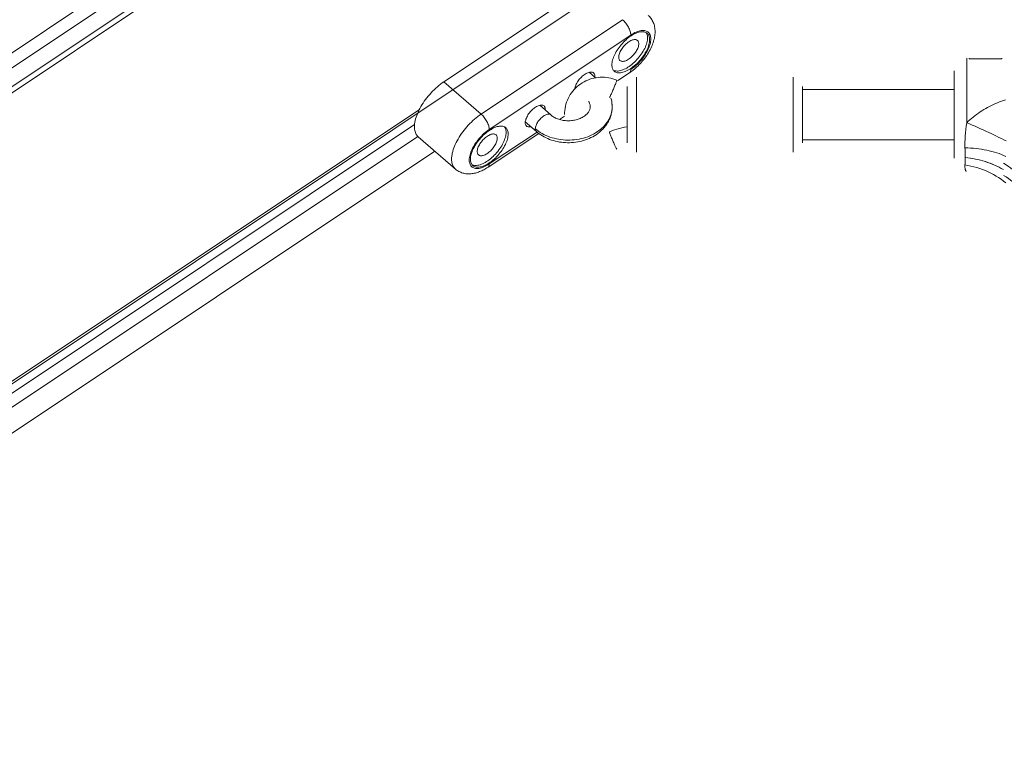
# Model space of a CAD drawing. Units: inches. Extents: x -4999 to 5211, y -3706 to 4112.
# Drawn here: x -637 to -323, y 1601 to 1833 of the extents above; entities that cross this region are included whole.
import ezdxf

# ---------------------------------------------------------------- set-up
doc = ezdxf.new("R2010")
doc.units = ezdxf.units.IN
doc.layers.add('SansNom [1]', color=7, linetype='Continuous', lineweight=0)

msp = doc.modelspace()

# ---------------------------------------------------------------- linework, layer by layer
at = {"layer": 'SansNom [1]', "color": 7, "linetype": 'Continuous', "lineweight": 0}
for p, q in [((-113.56, 2173.39), (-2851.29, 348.23)), ((-110.35, 2170.72), (-2848.12, 345.54)), ((-106.55, 2167.27), (-2916.88, 293.71)), ((-105.35, 2166.11), (-2843.18, 340.89)), ((-790.43, 1616.55), (0.07, 2143.55)), ((-456.79, 1843.38), (-501.95, 1813.28)), ((-444.94, 1833.06), (-490.1, 1802.96)), ((-442.31, 1828.18), (-487.46, 1798.07)), ((-335.09, 1820.78), (-335.09, 1815.78)), ((-334.29, 1820.78), (-334.29, 1820.54)), ((-334.29, 1820.54), (-323.89, 1820.54)), ((-323.89, 1820.78), (-323.89, 1820.54)), ((-339.09, 1816.78), (-339.09, 1812.89)), ((-453.56, 1814.55), (-455.57, 1816.3)), ((-446.45, 1813.65), (-442.72, 1816.13)), ((-440.47, 1814.78), (-440.47, 1814.72)), ((-440.47, 1814.72), (-440.47, 1801.56)), ((-390.47, 1814.78), (-390.47, 1814.72)), ((-390.47, 1814.72), (-390.47, 1801.56)), ((-335.09, 1815.78), (-335.09, 1800.18)), ((-501.95, 1813.28), (-490.1, 1802.96)), ((-443.47, 1811.73), (-443.47, 1793.78)), ((-387.47, 1811.73), (-387.47, 1811.78)), ((-387.47, 1793.78), (-387.47, 1811.73)), ((-339.09, 1810.78), (-387.47, 1810.78)), ((-339.09, 1812.89), (-339.09, 1792.11)), ((-509.78, 1804.45), (-790.98, 1616.98)), ((-467.86, 1802.7), (-471.38, 1805.76)), ((-465.08, 1801.23), (-463.46, 1802.31)), ((-440.47, 1801.56), (-440.47, 1790.78)), ((-390.47, 1801.56), (-390.47, 1790.78)), ((-511.32, 1799.61), (-788.47, 1614.85)), ((-475.97, 1800.48), (-472.45, 1797.42)), ((-510.24, 1795.83), (-785.55, 1612.3)), ((-510.16, 1795.76), (-498.31, 1785.44)), ((-487.88, 1786.03), (-471.7, 1796.81)), ((-487.46, 1787.06), (-472.22, 1797.22)), ((-387.47, 1794.78), (-339.09, 1794.78)), ((-339.09, 1792.11), (-339.09, 1788.87)), ((-780.18, 1607.63), (-504.88, 1791.16))]:
    msp.add_line(p, q, dxfattribs=at)
at = {"layer": 'SansNom [1]', "color": 7, "linetype": 'Continuous', "lineweight": 0, "extrusion": (0, 0, -1)}
for p, q in [((-453.79, 1815.02), (-453.8, 1814.76)), ((-469.59, 1804.49), (-469.6, 1804.22))]:
    msp.add_line(p, q, dxfattribs=at)
at = {"layer": 'SansNom [1]', "color": 7, "linetype": 'Continuous', "lineweight": 0}
for points in [[(-442.31, 1828.18), (-442.32, 1828.44), (-442.36, 1828.73), (-442.42, 1829.03), (-442.51, 1829.34), (-442.62, 1829.67), (-442.75, 1830), (-442.91, 1830.34), (-443.08, 1830.68), (-443.27, 1831.02), (-443.48, 1831.35), (-443.7, 1831.67), (-443.93, 1831.99), (-444.18, 1832.28), (-444.43, 1832.56), (-444.68, 1832.82), (-444.94, 1833.06)], [(-434.55, 1829.23), (-434.55, 1829.62), (-434.58, 1830), (-434.63, 1830.39), (-434.69, 1830.77), (-434.77, 1831.14), (-434.88, 1831.51), (-435, 1831.86), (-435.13, 1832.19), (-435.28, 1832.52), (-435.45, 1832.83), (-435.63, 1833.12), (-435.82, 1833.4), (-436.03, 1833.67), (-436.25, 1833.93), (-436.49, 1834.17), (-436.73, 1834.39)], [(-437.05, 1828.71), (-437.27, 1828.87), (-437.51, 1829), (-437.77, 1829.1), (-438.06, 1829.18), (-438.36, 1829.22), (-438.69, 1829.23), (-439.03, 1829.2), (-439.39, 1829.15), (-439.76, 1829.07), (-440.14, 1828.95), (-440.54, 1828.81), (-440.94, 1828.63), (-441.35, 1828.43), (-441.76, 1828.2), (-442.18, 1827.94), (-442.59, 1827.66), (-443.01, 1827.35), (-443.42, 1827.02), (-443.83, 1826.67), (-444.23, 1826.3), (-444.62, 1825.92), (-445, 1825.52), (-445.36, 1825.1), (-445.71, 1824.67), (-446.05, 1824.24), (-446.37, 1823.79), (-446.67, 1823.34), (-446.94, 1822.89), (-447.2, 1822.44), (-447.43, 1821.98), (-447.64, 1821.54), (-447.82, 1821.09), (-447.97, 1820.66), (-448.1, 1820.23), (-448.2, 1819.81), (-448.27, 1819.41), (-448.31, 1819.03), (-448.33, 1818.66)], [(-442.72, 1816.13), (-442.33, 1816.41), (-441.93, 1816.7), (-441.53, 1817), (-441.13, 1817.33), (-440.74, 1817.67), (-440.35, 1818.02), (-439.97, 1818.38), (-439.59, 1818.76), (-439.23, 1819.14), (-438.87, 1819.54), (-438.52, 1819.95), (-438.18, 1820.36), (-437.85, 1820.79), (-437.54, 1821.22), (-437.23, 1821.66), (-436.94, 1822.1), (-436.67, 1822.54), (-436.41, 1822.99), (-436.16, 1823.45), (-435.93, 1823.9), (-435.71, 1824.36), (-435.51, 1824.82), (-435.33, 1825.28), (-435.17, 1825.73), (-435.02, 1826.19), (-434.9, 1826.63), (-434.79, 1827.08), (-434.7, 1827.52), (-434.63, 1827.96), (-434.58, 1828.39), (-434.55, 1828.81), (-434.55, 1829.23)], [(-435.91, 1826.94), (-435.93, 1827.3), (-435.97, 1827.65), (-436.04, 1827.97), (-436.15, 1828.26), (-436.28, 1828.53), (-436.44, 1828.78), (-436.63, 1828.99), (-436.84, 1829.18), (-437.08, 1829.33), (-437.35, 1829.45), (-437.63, 1829.55), (-437.94, 1829.61), (-438.27, 1829.63), (-438.62, 1829.63), (-438.98, 1829.59), (-439.37, 1829.52), (-439.76, 1829.42), (-440.17, 1829.29), (-440.58, 1829.12), (-441.01, 1828.93), (-441.44, 1828.71), (-441.87, 1828.46), (-442.31, 1828.18)], [(-447.86, 1816.97), (-447.6, 1816.85), (-447.32, 1816.77), (-447.02, 1816.71), (-446.7, 1816.69), (-446.36, 1816.7), (-446, 1816.75), (-445.63, 1816.82), (-445.25, 1816.93), (-444.85, 1817.07), (-444.45, 1817.24), (-444.04, 1817.43), (-443.62, 1817.66), (-443.2, 1817.91), (-442.78, 1818.19), (-442.36, 1818.5), (-441.94, 1818.82), (-441.53, 1819.17), (-441.12, 1819.54), (-440.73, 1819.93), (-440.34, 1820.33), (-439.97, 1820.75), (-439.61, 1821.18), (-439.27, 1821.62), (-438.95, 1822.07), (-438.64, 1822.52), (-438.36, 1822.98), (-438.1, 1823.44), (-437.87, 1823.9), (-437.65, 1824.35), (-437.47, 1824.8), (-437.31, 1825.24), (-437.18, 1825.67), (-437.08, 1826.09), (-437, 1826.5), (-436.96, 1826.89), (-436.95, 1827.26)], [(-447.56, 1816.64), (-447.35, 1816.48), (-447.11, 1816.34), (-446.84, 1816.24), (-446.56, 1816.17), (-446.25, 1816.13), (-445.93, 1816.12), (-445.59, 1816.14), (-445.23, 1816.19), (-444.86, 1816.28), (-444.47, 1816.39), (-444.08, 1816.54), (-443.68, 1816.71), (-443.27, 1816.92), (-442.86, 1817.15), (-442.44, 1817.4), (-442.02, 1817.69), (-441.61, 1817.99), (-441.2, 1818.32), (-440.79, 1818.67), (-440.39, 1819.04), (-440, 1819.43), (-439.62, 1819.83), (-439.25, 1820.24), (-438.9, 1820.67), (-438.57, 1821.11), (-438.25, 1821.55), (-437.95, 1822), (-437.67, 1822.45), (-437.42, 1822.91), (-437.19, 1823.36), (-436.98, 1823.81), (-436.8, 1824.25), (-436.64, 1824.69), (-436.52, 1825.12), (-436.42, 1825.53), (-436.35, 1825.93), (-436.3, 1826.32), (-436.29, 1826.69)], [(-440.18, 1826.45), (-440.33, 1826.56), (-440.52, 1826.65), (-440.72, 1826.7), (-440.94, 1826.73), (-441.19, 1826.72), (-441.44, 1826.68), (-441.71, 1826.61), (-441.99, 1826.52), (-442.28, 1826.39), (-442.58, 1826.24), (-442.88, 1826.05), (-443.18, 1825.85), (-443.48, 1825.62), (-443.77, 1825.37), (-444.06, 1825.1), (-444.34, 1824.82), (-444.6, 1824.52), (-444.85, 1824.21), (-445.09, 1823.89), (-445.3, 1823.57), (-445.5, 1823.24), (-445.67, 1822.91), (-445.82, 1822.59), (-445.94, 1822.27), (-446.04, 1821.96), (-446.11, 1821.67), (-446.15, 1821.38), (-446.17, 1821.11)], [(-442.31, 1817.17), (-441.87, 1817.47), (-441.44, 1817.8), (-441.01, 1818.15), (-440.58, 1818.52), (-440.17, 1818.91), (-439.76, 1819.32), (-439.37, 1819.75), (-438.98, 1820.18), (-438.62, 1820.63), (-438.27, 1821.09), (-437.94, 1821.56), (-437.63, 1822.03), (-437.35, 1822.51), (-437.08, 1822.98), (-436.84, 1823.46), (-436.63, 1823.93), (-436.44, 1824.39), (-436.28, 1824.85), (-436.15, 1825.29), (-436.04, 1825.73), (-435.97, 1826.15), (-435.93, 1826.55), (-435.91, 1826.94)], [(-439.77, 1825.38), (-439.78, 1825.6), (-439.81, 1825.81), (-439.87, 1826), (-439.95, 1826.17), (-440.05, 1826.32), (-440.18, 1826.45)], [(-436.95, 1827.26), (-436.96, 1827.6), (-437, 1827.91), (-437.07, 1828.21), (-437.16, 1828.48), (-437.28, 1828.73), (-437.42, 1828.96)], [(-436.29, 1826.69), (-436.3, 1827.01), (-436.34, 1827.31), (-436.4, 1827.6), (-436.48, 1827.86), (-436.59, 1828.11), (-436.72, 1828.33), (-436.88, 1828.53), (-437.05, 1828.71)], [(-445.76, 1820.04), (-445.6, 1819.93), (-445.42, 1819.84), (-445.21, 1819.79), (-444.99, 1819.77), (-444.75, 1819.77), (-444.49, 1819.81), (-444.22, 1819.88), (-443.94, 1819.98), (-443.65, 1820.1), (-443.35, 1820.26), (-443.05, 1820.44), (-442.75, 1820.64), (-442.45, 1820.87), (-442.16, 1821.12), (-441.87, 1821.39), (-441.6, 1821.67), (-441.33, 1821.97), (-441.08, 1822.28), (-440.85, 1822.6), (-440.63, 1822.92), (-440.44, 1823.25), (-440.26, 1823.58), (-440.11, 1823.9), (-439.99, 1824.22), (-439.89, 1824.53), (-439.82, 1824.83), (-439.78, 1825.11), (-439.77, 1825.38)], [(-446.17, 1821.11), (-446.15, 1820.89), (-446.12, 1820.68), (-446.06, 1820.49), (-445.98, 1820.32), (-445.88, 1820.17), (-445.76, 1820.04)], [(-448.33, 1818.66), (-448.32, 1818.34), (-448.28, 1818.03), (-448.22, 1817.75), (-448.13, 1817.48), (-448.03, 1817.24), (-447.89, 1817.01), (-447.74, 1816.82), (-447.56, 1816.64)], [(-446.77, 1813.76), (-447.4, 1814.01), (-448.04, 1814.22), (-448.69, 1814.39), (-449.36, 1814.53), (-450.03, 1814.63), (-450.7, 1814.69), (-451.38, 1814.72), (-452.05, 1814.7), (-452.73, 1814.65), (-453.4, 1814.56), (-454.06, 1814.44), (-454.72, 1814.27), (-455.36, 1814.07), (-456, 1813.83), (-456.62, 1813.56), (-457.22, 1813.26), (-457.8, 1812.92), (-458.37, 1812.55), (-458.91, 1812.15), (-459.43, 1811.71), (-459.92, 1811.25), (-460.39, 1810.77), (-460.83, 1810.25), (-461.24, 1809.72), (-461.61, 1809.16), (-461.96, 1808.58), (-462.27, 1807.98), (-462.55, 1807.37), (-462.79, 1806.74), (-463, 1806.1), (-463.17, 1805.45), (-463.3, 1804.79), (-463.4, 1804.12), (-463.45, 1803.45), (-463.47, 1802.78)], [(-449.11, 1808.25), (-449.08, 1808.28), (-449.04, 1808.35), (-448.98, 1808.45), (-448.91, 1808.58), (-448.83, 1808.75), (-448.73, 1808.94), (-448.63, 1809.17), (-448.51, 1809.42), (-448.39, 1809.69), (-448.26, 1809.97), (-448.13, 1810.28), (-448, 1810.59), (-447.86, 1810.9), (-447.73, 1811.22), (-447.6, 1811.54), (-447.47, 1811.85), (-447.35, 1812.15), (-447.23, 1812.43), (-447.13, 1812.69), (-447.04, 1812.93), (-446.96, 1813.15), (-446.89, 1813.34), (-446.84, 1813.49), (-446.8, 1813.62), (-446.78, 1813.71), (-446.77, 1813.76)], [(-446.77, 1813.76), (-446.77, 1813.78), (-446.78, 1813.78)], [(-501.95, 1813.28), (-502.48, 1812.92), (-503, 1812.53), (-503.53, 1812.12), (-504.04, 1811.68), (-504.55, 1811.23), (-505.06, 1810.75), (-505.55, 1810.26), (-506.03, 1809.76), (-506.5, 1809.24), (-506.96, 1808.7), (-507.39, 1808.16), (-507.82, 1807.6), (-508.22, 1807.04), (-508.6, 1806.47), (-508.96, 1805.9), (-509.31, 1805.33), (-509.62, 1804.75), (-509.92, 1804.18), (-510.18, 1803.61), (-510.43, 1803.05), (-510.64, 1802.49), (-510.83, 1801.94), (-510.99, 1801.4), (-511.12, 1800.87), (-511.22, 1800.36), (-511.3, 1799.86), (-511.34, 1799.38), (-511.36, 1798.91)], [(-335.09, 1800.18), (-334.59, 1800.66), (-334.08, 1801.13), (-333.56, 1801.59), (-333.03, 1802.03), (-332.48, 1802.45), (-331.93, 1802.87), (-331.36, 1803.27), (-330.79, 1803.66), (-330.21, 1804.04), (-329.62, 1804.41), (-329.02, 1804.76), (-328.42, 1805.1), (-327.81, 1805.43), (-327.19, 1805.74), (-326.57, 1806.04), (-325.94, 1806.33), (-325.3, 1806.6), (-324.66, 1806.85), (-324.01, 1807.09), (-323.36, 1807.31), (-322.7, 1807.52)], [(-457.28, 1802.22), (-457.02, 1802.4), (-456.77, 1802.59), (-456.55, 1802.79), (-456.34, 1802.99), (-456.15, 1803.19), (-455.99, 1803.39), (-455.84, 1803.6), (-455.71, 1803.8), (-455.59, 1804), (-455.5, 1804.19), (-455.42, 1804.39), (-455.36, 1804.58), (-455.31, 1804.77), (-455.28, 1804.95), (-455.26, 1805.14), (-455.25, 1805.33)], [(-455.25, 1805.33), (-455.26, 1805.52), (-455.28, 1805.72), (-455.32, 1805.92), (-455.37, 1806.12), (-455.44, 1806.32), (-455.53, 1806.52), (-455.64, 1806.73), (-455.76, 1806.95)], [(-448.25, 1805.33), (-448.26, 1805), (-448.27, 1804.67), (-448.3, 1804.35), (-448.34, 1804.02), (-448.39, 1803.7), (-448.45, 1803.37), (-448.52, 1803.05), (-448.61, 1802.74), (-448.7, 1802.42), (-448.8, 1802.11), (-448.92, 1801.8), (-449.04, 1801.49), (-449.18, 1801.19), (-449.32, 1800.89), (-449.47, 1800.6), (-449.64, 1800.31), (-449.81, 1800.02), (-449.99, 1799.74), (-450.18, 1799.46), (-450.38, 1799.19), (-450.81, 1798.67), (-451.27, 1798.16), (-451.76, 1797.68), (-452.28, 1797.23), (-452.82, 1796.8), (-453.4, 1796.39)], [(-490.1, 1802.96), (-490.63, 1802.59), (-491.15, 1802.21), (-491.67, 1801.79), (-492.19, 1801.36), (-492.7, 1800.91), (-493.2, 1800.43), (-493.7, 1799.94), (-494.18, 1799.44), (-494.65, 1798.91), (-495.1, 1798.38), (-495.54, 1797.84), (-495.96, 1797.28), (-496.37, 1796.72), (-496.75, 1796.15), (-497.11, 1795.58), (-497.45, 1795.01), (-497.77, 1794.43), (-498.06, 1793.86), (-498.33, 1793.29), (-498.57, 1792.72), (-498.79, 1792.17), (-498.98, 1791.62), (-499.14, 1791.08), (-499.27, 1790.55), (-499.37, 1790.04), (-499.45, 1789.54), (-499.49, 1789.05), (-499.5, 1788.59)], [(-467.86, 1802.7), (-467.63, 1802.52), (-467.4, 1802.34), (-467.14, 1802.17), (-466.88, 1802), (-466.59, 1801.84), (-466.29, 1801.69), (-465.98, 1801.55), (-465.66, 1801.42), (-465.32, 1801.31), (-464.98, 1801.2), (-464.62, 1801.11), (-464.26, 1801.03), (-463.9, 1800.96), (-463.52, 1800.91), (-463.15, 1800.87), (-462.77, 1800.84), (-462.39, 1800.83), (-462, 1800.83), (-461.62, 1800.85), (-461.24, 1800.88), (-460.87, 1800.92), (-460.5, 1800.98), (-460.13, 1801.05), (-459.77, 1801.13), (-459.42, 1801.23), (-459.08, 1801.34), (-458.75, 1801.46), (-458.43, 1801.59), (-458.12, 1801.74), (-457.83, 1801.89), (-457.55, 1802.05), (-457.28, 1802.22)], [(-511.36, 1798.91), (-511.35, 1798.51), (-511.31, 1798.12), (-511.25, 1797.75), (-511.16, 1797.4), (-511.05, 1797.07), (-510.92, 1796.76), (-510.76, 1796.48), (-510.58, 1796.21), (-510.38, 1795.97), (-510.16, 1795.76)], [(-487.46, 1798.07), (-487.9, 1797.77), (-488.33, 1797.44), (-488.77, 1797.09), (-489.19, 1796.72), (-489.61, 1796.33), (-490.01, 1795.92), (-490.41, 1795.49), (-490.79, 1795.06), (-491.15, 1794.61), (-491.5, 1794.15), (-491.83, 1793.68), (-492.14, 1793.21), (-492.43, 1792.74), (-492.69, 1792.26), (-492.93, 1791.79), (-493.14, 1791.32), (-493.33, 1790.85), (-493.49, 1790.39), (-493.62, 1789.95), (-493.73, 1789.51), (-493.8, 1789.09), (-493.85, 1788.69), (-493.86, 1788.3)], [(-482.21, 1798.6), (-482.43, 1798.76), (-482.67, 1798.9), (-482.93, 1799), (-483.21, 1799.07), (-483.52, 1799.11), (-483.84, 1799.12), (-484.18, 1799.1), (-484.54, 1799.05), (-484.91, 1798.96), (-485.3, 1798.85), (-485.69, 1798.7), (-486.09, 1798.53), (-486.5, 1798.32), (-486.92, 1798.09), (-487.33, 1797.84), (-487.75, 1797.55), (-488.16, 1797.25), (-488.58, 1796.92), (-488.98, 1796.57), (-489.38, 1796.2), (-489.77, 1795.81), (-490.15, 1795.41), (-490.52, 1795), (-490.87, 1794.57), (-491.21, 1794.13), (-491.52, 1793.69), (-491.82, 1793.24), (-492.1, 1792.79), (-492.35, 1792.33), (-492.58, 1791.88), (-492.79, 1791.43), (-492.97, 1790.99), (-493.13, 1790.55), (-493.25, 1790.13), (-493.35, 1789.71), (-493.43, 1789.31), (-493.47, 1788.92), (-493.48, 1788.56)], [(-482.1, 1797.16), (-482.11, 1797.49), (-482.15, 1797.81), (-482.22, 1798.1), (-482.31, 1798.38), (-482.43, 1798.63), (-482.57, 1798.85)], [(-481.44, 1796.58), (-481.46, 1796.9), (-481.49, 1797.21), (-481.55, 1797.49), (-481.64, 1797.76), (-481.75, 1798), (-481.88, 1798.23), (-482.03, 1798.43), (-482.21, 1798.6)], [(-335.63, 1792.19), (-335.64, 1792.64), (-335.64, 1793.1), (-335.64, 1793.56), (-335.63, 1794.04), (-335.6, 1795.01), (-335.54, 1796), (-335.46, 1797.02), (-335.35, 1798.06), (-335.23, 1799.12), (-335.09, 1800.18)], [(-493.01, 1786.86), (-492.76, 1786.75), (-492.48, 1786.66), (-492.18, 1786.61), (-491.86, 1786.59), (-491.52, 1786.6), (-491.16, 1786.64), (-490.79, 1786.72), (-490.4, 1786.83), (-490.01, 1786.96), (-489.61, 1787.13), (-489.19, 1787.33), (-488.78, 1787.56), (-488.36, 1787.81), (-487.93, 1788.09), (-487.51, 1788.39), (-487.1, 1788.72), (-486.68, 1789.07), (-486.28, 1789.44), (-485.88, 1789.83), (-485.5, 1790.23), (-485.13, 1790.65), (-484.77, 1791.08), (-484.43, 1791.52), (-484.1, 1791.96), (-483.8, 1792.42), (-483.52, 1792.88), (-483.26, 1793.33), (-483.02, 1793.79), (-482.81, 1794.25), (-482.62, 1794.7), (-482.47, 1795.14), (-482.34, 1795.57), (-482.23, 1795.99), (-482.16, 1796.39), (-482.12, 1796.78), (-482.1, 1797.16)], [(-492.72, 1786.54), (-492.5, 1786.37), (-492.26, 1786.24), (-492, 1786.14), (-491.71, 1786.07), (-491.41, 1786.02), (-491.08, 1786.02), (-490.74, 1786.04), (-490.38, 1786.09), (-490.01, 1786.18), (-489.63, 1786.29), (-489.24, 1786.44), (-488.83, 1786.61), (-488.43, 1786.81), (-488.01, 1787.04), (-487.6, 1787.3), (-487.18, 1787.58), (-486.76, 1787.89), (-486.35, 1788.22), (-485.94, 1788.57), (-485.54, 1788.94), (-485.15, 1789.32), (-484.78, 1789.73), (-484.41, 1790.14), (-484.06, 1790.57), (-483.72, 1791), (-483.4, 1791.45), (-483.11, 1791.9), (-482.83, 1792.35), (-482.57, 1792.8), (-482.34, 1793.26), (-482.14, 1793.71), (-481.96, 1794.15), (-481.8, 1794.59), (-481.67, 1795.01), (-481.57, 1795.43), (-481.5, 1795.83), (-481.46, 1796.21), (-481.44, 1796.58)], [(-485.33, 1796.35), (-485.49, 1796.46), (-485.67, 1796.55), (-485.88, 1796.6), (-486.1, 1796.62), (-486.34, 1796.62), (-486.6, 1796.58), (-486.87, 1796.51), (-487.15, 1796.41), (-487.44, 1796.29), (-487.74, 1796.13), (-488.04, 1795.95), (-488.34, 1795.75), (-488.64, 1795.52), (-488.93, 1795.27), (-489.22, 1795), (-489.49, 1794.72), (-489.76, 1794.42), (-490.01, 1794.11), (-490.24, 1793.79), (-490.46, 1793.46), (-490.65, 1793.14), (-490.83, 1792.81), (-490.97, 1792.49), (-491.1, 1792.17), (-491.19, 1791.86), (-491.26, 1791.56), (-491.31, 1791.28), (-491.32, 1791.01)], [(-490.91, 1789.94), (-490.75, 1789.82), (-490.57, 1789.74), (-490.37, 1789.69), (-490.14, 1789.66), (-489.9, 1789.67), (-489.65, 1789.71), (-489.38, 1789.77), (-489.09, 1789.87), (-488.8, 1790), (-488.51, 1790.15), (-488.21, 1790.33), (-487.91, 1790.54), (-487.61, 1790.77), (-487.31, 1791.02), (-487.03, 1791.29), (-486.75, 1791.57), (-486.49, 1791.87), (-486.24, 1792.18), (-486, 1792.5), (-485.79, 1792.82), (-485.59, 1793.15), (-485.42, 1793.47), (-485.27, 1793.8), (-485.15, 1794.12), (-485.05, 1794.42), (-484.98, 1794.72), (-484.94, 1795.01), (-484.92, 1795.27)], [(-484.92, 1795.27), (-484.94, 1795.5), (-484.97, 1795.71), (-485.03, 1795.9), (-485.11, 1796.07), (-485.21, 1796.22), (-485.33, 1796.35)], [(-453.4, 1796.39), (-453.92, 1796.06), (-454.46, 1795.75), (-455.01, 1795.46), (-455.58, 1795.2), (-456.17, 1794.96), (-456.76, 1794.74), (-457.37, 1794.54), (-457.99, 1794.36), (-458.62, 1794.21), (-459.26, 1794.09), (-459.9, 1793.99), (-460.55, 1793.91), (-461.2, 1793.86), (-461.85, 1793.83), (-462.5, 1793.83), (-463.16, 1793.85), (-463.81, 1793.9), (-464.46, 1793.97), (-465.1, 1794.06), (-465.74, 1794.18), (-466.36, 1794.33), (-466.98, 1794.5), (-467.6, 1794.69), (-468.2, 1794.9), (-468.79, 1795.14), (-469.36, 1795.4), (-469.92, 1795.69), (-470.46, 1795.99), (-470.99, 1796.32), (-471.5, 1796.66), (-471.99, 1797.03), (-472.45, 1797.42)], [(-449.11, 1797.3), (-449.12, 1797.3), (-449.12, 1797.29)], [(-449.12, 1797.29), (-449.11, 1797.23), (-449.09, 1797.14), (-449.05, 1797.02), (-449, 1796.86), (-448.93, 1796.68), (-448.85, 1796.46), (-448.76, 1796.22), (-448.65, 1795.95), (-448.54, 1795.67), (-448.42, 1795.37), (-448.29, 1795.06), (-448.16, 1794.75), (-448.03, 1794.43), (-447.89, 1794.11), (-447.76, 1793.8), (-447.62, 1793.5), (-447.5, 1793.21), (-447.37, 1792.94), (-447.26, 1792.69), (-447.15, 1792.47), (-447.06, 1792.27), (-446.98, 1792.11), (-446.91, 1791.97), (-446.85, 1791.87), (-446.81, 1791.81), (-446.78, 1791.78)], [(-335.63, 1792.2), (-334.73, 1792.17), (-333.84, 1792.12), (-332.96, 1792.05), (-332.08, 1791.96), (-331.21, 1791.85), (-330.36, 1791.73), (-329.51, 1791.58), (-328.68, 1791.42), (-327.86, 1791.24), (-327.05, 1791.04), (-326.26, 1790.82), (-325.49, 1790.59), (-324.74, 1790.34), (-324, 1790.07), (-323.29, 1789.78), (-322.59, 1789.48)], [(-335.58, 1789.09), (-335.58, 1789.56), (-335.59, 1790.05), (-335.59, 1790.55), (-335.6, 1791.08), (-335.62, 1791.63), (-335.63, 1792.19)], [(-499.5, 1788.59), (-499.49, 1788.19), (-499.46, 1787.8), (-499.39, 1787.43), (-499.31, 1787.08), (-499.2, 1786.75), (-499.07, 1786.44), (-498.91, 1786.16), (-498.73, 1785.89), (-498.53, 1785.65), (-498.31, 1785.44)], [(-493.86, 1788.3), (-493.85, 1787.94), (-493.8, 1787.59), (-493.73, 1787.27), (-493.62, 1786.98), (-493.49, 1786.71), (-493.33, 1786.46), (-493.14, 1786.25), (-492.93, 1786.06), (-492.69, 1785.91), (-492.43, 1785.79), (-492.14, 1785.69), (-491.83, 1785.63), (-491.5, 1785.61), (-491.15, 1785.61), (-490.79, 1785.65), (-490.41, 1785.72), (-490.01, 1785.82), (-489.61, 1785.95), (-489.19, 1786.12), (-488.77, 1786.31), (-488.33, 1786.53), (-487.9, 1786.79), (-487.46, 1787.06)], [(-493.48, 1788.56), (-493.47, 1788.23), (-493.44, 1787.93), (-493.37, 1787.64), (-493.29, 1787.38), (-493.18, 1787.13), (-493.05, 1786.91), (-492.89, 1786.71), (-492.72, 1786.54)], [(-491.32, 1791.01), (-491.31, 1790.78), (-491.27, 1790.58), (-491.22, 1790.38), (-491.14, 1790.21), (-491.04, 1790.06), (-490.91, 1789.94)], [(-335.63, 1786.75), (-335.62, 1787.08), (-335.6, 1787.43), (-335.59, 1787.81), (-335.59, 1788.21), (-335.58, 1788.64), (-335.58, 1789.09)], [(-323.39, 1785.27), (-324.06, 1785.65), (-324.75, 1786.02), (-325.45, 1786.36), (-326.16, 1786.68), (-326.88, 1786.99), (-327.62, 1787.28), (-328.36, 1787.55), (-329.12, 1787.79), (-329.9, 1788.03), (-330.68, 1788.24), (-331.48, 1788.43), (-332.29, 1788.6), (-333.1, 1788.76), (-333.92, 1788.89), (-334.75, 1789), (-335.58, 1789.09)], [(-335.58, 1789.09), (-334.75, 1789), (-333.93, 1788.89), (-333.12, 1788.76), (-332.31, 1788.61), (-331.52, 1788.44), (-330.73, 1788.25), (-329.95, 1788.04), (-329.18, 1787.81), (-328.41, 1787.56), (-327.66, 1787.29), (-326.91, 1787), (-326.18, 1786.69), (-325.46, 1786.36), (-324.75, 1786.02), (-324.07, 1785.66), (-323.39, 1785.27)], [(-498.31, 1785.44), (-498.05, 1785.22), (-497.77, 1785.02), (-497.49, 1784.84), (-497.2, 1784.67), (-496.91, 1784.52), (-496.6, 1784.39), (-496.29, 1784.27), (-495.97, 1784.17), (-495.64, 1784.08), (-495.31, 1784.01), (-494.97, 1783.96), (-494.64, 1783.92), (-494.3, 1783.9), (-493.96, 1783.9), (-493.62, 1783.91), (-493.27, 1783.93), (-492.93, 1783.97), (-492.59, 1784.03), (-492.25, 1784.09), (-491.91, 1784.17), (-491.57, 1784.26), (-491.23, 1784.36), (-490.9, 1784.48), (-490.56, 1784.61), (-490.23, 1784.74), (-489.9, 1784.89), (-489.57, 1785.05), (-489.23, 1785.22), (-488.9, 1785.4), (-488.56, 1785.6), (-488.22, 1785.81), (-487.88, 1786.03)], [(-487.88, 1786.03), (-487.75, 1786.13), (-487.65, 1786.27), (-487.57, 1786.43), (-487.51, 1786.62), (-487.48, 1786.83), (-487.46, 1787.06)], [(-335.13, 1784.78), (-335.2, 1784.79), (-335.27, 1784.81), (-335.32, 1784.85), (-335.38, 1784.91), (-335.43, 1784.98), (-335.47, 1785.07), (-335.51, 1785.18), (-335.55, 1785.29), (-335.58, 1785.43), (-335.6, 1785.57), (-335.62, 1785.74), (-335.63, 1785.91), (-335.64, 1786.1), (-335.64, 1786.3), (-335.64, 1786.52), (-335.63, 1786.75)], [(-323.29, 1787.26), (-322.53, 1786.78), (-321.79, 1786.28), (-321.08, 1785.77), (-320.4, 1785.23), (-319.75, 1784.68), (-319.13, 1784.1), (-318.54, 1783.51), (-317.97, 1782.9), (-317.44, 1782.27), (-316.93, 1781.62), (-316.46, 1780.95), (-316.03, 1780.28), (-315.63, 1779.59), (-315.27, 1778.89), (-314.94, 1778.18), (-314.65, 1777.46)], [(-314.65, 1773.57), (-314.94, 1774.29), (-315.26, 1775), (-315.63, 1775.7), (-316.02, 1776.38), (-316.45, 1777.05), (-316.91, 1777.7), (-317.41, 1778.34), (-317.94, 1778.97), (-318.5, 1779.59), (-319.1, 1780.19), (-319.73, 1780.77), (-320.39, 1781.33), (-321.07, 1781.87), (-321.79, 1782.4), (-322.52, 1782.9), (-323.29, 1783.37)]]:
    msp.add_lwpolyline(points, dxfattribs=at)
at = {"layer": 'SansNom [1]', "color": 7, "linetype": 'Continuous', "lineweight": 0, "extrusion": (0, 0, -1)}
for points in [[(442.31, 1817.17), (442.32, 1816.93), (442.36, 1816.72), (442.41, 1816.53), (442.5, 1816.37), (442.6, 1816.24), (442.72, 1816.13)], [(460.17, 1811.01), (460.13, 1811.3), (460.06, 1811.6), (459.96, 1811.91), (459.84, 1812.22), (459.69, 1812.55), (459.52, 1812.87), (459.33, 1813.2), (459.11, 1813.53), (458.88, 1813.85), (458.63, 1814.16), (458.36, 1814.45), (458.08, 1814.74), (457.8, 1815.01), (457.5, 1815.26), (457.2, 1815.49), (456.9, 1815.69), (456.6, 1815.88), (456.31, 1816.03), (456.01, 1816.16), (455.73, 1816.26), (455.46, 1816.32), (455.2, 1816.36), (454.96, 1816.37), (454.74, 1816.35), (454.53, 1816.29), (454.35, 1816.21), (454.19, 1816.09)], [(454.19, 1816.09), (454.07, 1815.97), (453.97, 1815.82), (453.89, 1815.65), (453.83, 1815.46), (453.8, 1815.25), (453.79, 1815.02)], [(448.65, 1808.05), (448.5, 1807.52), (448.39, 1806.98), (448.32, 1806.43), (448.27, 1805.88), (448.25, 1805.33)], [(475.99, 1800.22), (475.97, 1800.49), (475.93, 1800.77), (475.86, 1801.07), (475.76, 1801.38), (475.64, 1801.7), (475.49, 1802.02), (475.32, 1802.35), (475.12, 1802.68), (474.91, 1803), (474.68, 1803.32), (474.42, 1803.63), (474.16, 1803.93), (473.88, 1804.21), (473.6, 1804.48), (473.3, 1804.73), (473, 1804.96), (472.7, 1805.16), (472.4, 1805.34), (472.11, 1805.5), (471.82, 1805.62), (471.53, 1805.72), (471.26, 1805.79), (471.01, 1805.83), (470.77, 1805.83), (470.54, 1805.81), (470.34, 1805.76), (470.16, 1805.67), (470, 1805.56)], [(470, 1805.56), (469.87, 1805.43), (469.77, 1805.28), (469.69, 1805.11), (469.64, 1804.92), (469.6, 1804.71), (469.59, 1804.49)], [(448.39, 1806.84), (448.31, 1806.28), (448.26, 1805.73), (448.25, 1805.17), (448.28, 1804.61), (448.35, 1804.06), (448.46, 1803.5), (448.6, 1802.96), (448.78, 1802.42), (449, 1801.88), (449.26, 1801.36), (449.55, 1800.85), (449.87, 1800.35), (450.23, 1799.86), (450.62, 1799.39), (451.05, 1798.93), (451.5, 1798.5), (451.98, 1798.08), (452.49, 1797.68), (453.03, 1797.3)], [(490.1, 1802.96), (489.84, 1802.72), (489.58, 1802.46), (489.33, 1802.18), (489.09, 1801.88), (488.86, 1801.57), (488.63, 1801.25), (488.43, 1800.92), (488.24, 1800.58), (488.06, 1800.24), (487.91, 1799.9), (487.77, 1799.57), (487.66, 1799.24), (487.58, 1798.92), (487.51, 1798.62), (487.48, 1798.34), (487.46, 1798.07)], [(472.79, 1798.3), (472.77, 1798.55), (472.73, 1798.81), (472.66, 1799.08), (472.56, 1799.37), (472.44, 1799.66), (472.29, 1799.96), (472.12, 1800.25), (471.93, 1800.55), (471.72, 1800.84), (471.49, 1801.12), (471.25, 1801.39), (470.99, 1801.65), (470.73, 1801.89), (470.46, 1802.1), (470.19, 1802.3), (469.92, 1802.48), (469.65, 1802.62), (469.38, 1802.74), (469.12, 1802.83), (468.88, 1802.89), (468.65, 1802.92), (468.43, 1802.92), (468.23, 1802.89), (468.06, 1802.83)], [(475.58, 1799.15), (475.7, 1799.27), (475.8, 1799.42), (475.88, 1799.59), (475.94, 1799.79), (475.98, 1799.99), (475.99, 1800.22)], [(474.21, 1798.94), (474.45, 1798.89), (474.68, 1798.87), (474.89, 1798.88), (475.09, 1798.91), (475.27, 1798.96), (475.44, 1799.04), (475.58, 1799.15)], [(472.45, 1797.42), (472.57, 1797.55), (472.67, 1797.7), (472.73, 1797.88), (472.77, 1798.08), (472.79, 1798.3)], [(453.03, 1797.3), (453.6, 1796.94), (454.18, 1796.61), (454.79, 1796.3), (455.43, 1796.01), (456.07, 1795.75), (456.74, 1795.52), (457.42, 1795.32), (458.12, 1795.14), (458.82, 1794.99), (459.54, 1794.86), (460.26, 1794.77), (460.99, 1794.7), (461.72, 1794.67), (462.45, 1794.66), (463.18, 1794.68), (463.91, 1794.74), (464.64, 1794.82), (465.36, 1794.93), (466.07, 1795.06), (466.77, 1795.23), (467.45, 1795.42), (468.13, 1795.64), (468.78, 1795.89), (469.42, 1796.17), (470.04, 1796.46), (470.64, 1796.79), (471.22, 1797.13), (471.77, 1797.5), (472.29, 1797.89), (472.79, 1798.3)], [(449.12, 1797.29), (448.34, 1797.6), (447.55, 1797.89), (446.75, 1798.15), (445.94, 1798.38), (445.12, 1798.58), (444.3, 1798.76), (443.47, 1798.9)], [(335.09, 1800.18), (334.2, 1799.81), (333.31, 1799.44), (332.42, 1799.06), (331.54, 1798.68), (330.66, 1798.29), (329.79, 1797.9), (328.93, 1797.51), (328.07, 1797.12), (327.23, 1796.72), (326.4, 1796.33), (325.58, 1795.94), (324.78, 1795.54), (323.99, 1795.15), (323.21, 1794.76), (322.46, 1794.38)], [(472.25, 1797.29), (472.36, 1797.35), (472.45, 1797.42)], [(335.63, 1786.75), (334.67, 1786.59), (333.72, 1786.39), (332.78, 1786.16), (331.85, 1785.9), (330.93, 1785.6), (330.02, 1785.28), (329.12, 1784.92), (328.24, 1784.53), (327.37, 1784.12), (326.53, 1783.67), (325.7, 1783.19), (324.89, 1782.69), (324.1, 1782.16), (323.34, 1781.6), (322.6, 1781.02)]]:
    msp.add_lwpolyline(points, dxfattribs=at)

doc.saveas('drawing.dxf')
